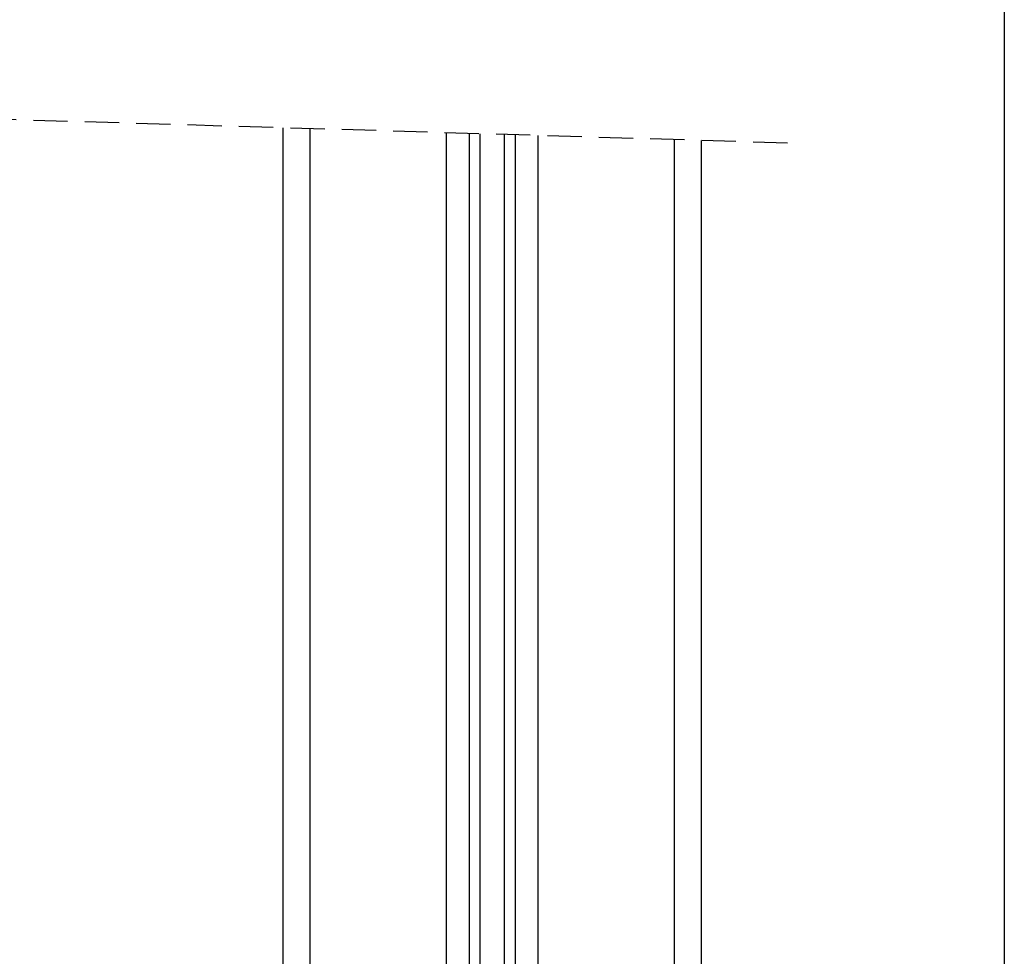
# Model space of a CAD drawing. Extents: x 0 to 841, y 0 to 594.
# Drawn here: x 296 to 332, y 241 to 276 of the extents above; entities that cross this region are included whole.
import ezdxf

# ---------------------------------------------------------------- set-up
doc = ezdxf.new("R2010")
doc.units = 0
doc.linetypes.add('HIDDEN', pattern=[1.905, 1.27, -0.635])
doc.layers.get('0').update_dxf_attribs({"linetype": 'CONTINUOUS'})
doc.styles.add('SLDTEXTSTYLE0', font='ARIAL.TTF', dxfattribs={"width": 0.948})
doc.dimstyles.new('SLDDIMSTYLE0', dxfattribs={"dimtxt": 3.5, "dimasz": 3.5, "dimexe": 0, "dimexo": 0.0625, "dimgap": 0.875, "dimtad": 1, "dimlfac": 5, "dimrnd": 1e-09, "dimzin": 12, "dimsah": 1, "dimcen": 0.09, "dimazin": 3, "dimtfac": 1, "dimtofl": 0, "dimtmove": 0, "dimatfit": 3})

# ---------------------------------------------------------------- blocks, each defined once
blk = doc.blocks.new('*D16')
at = {"color": 7, "linetype": 'CONTINUOUS'}
for p, q in [((332.205, 374.166), (332.205, 53.021)), ((313.245, 77.353), (313.245, 53.021)), ((313.245, 54.021), (332.205, 54.021))]:
    blk.add_line(p, q, dxfattribs=at)
for points in [[(313.245, 54.021), (316.745, 53.621), (316.745, 54.421)], [(332.205, 54.021), (328.705, 54.421), (328.705, 53.621)]]:
    blk.add_solid(points, dxfattribs=at)
at = {"color": 7, "linetype": 'CONTINUOUS', "style": 'SLDTEXTSTYLE0', "width": 0.948}
blk.add_text('V1', height=3.5, dxfattribs=at).set_placement((319.768, 55.018))

msp = doc.modelspace()

# ---------------------------------------------------------------- linework, layer by layer
at = {"color": 7, "linetype": 'HIDDEN'}
msp.add_line((324.1705, 271.3126), (257.808, 273.3126), dxfattribs=at)
at = {"color": 7, "linetype": 'CONTINUOUS'}
for p, q in [((305.4955, 228.8378), (305.4955, 271.8754)), ((312.3955, 228.8378), (312.3955, 271.6675)), ((314.0955, 228.8378), (314.0955, 271.6163)), ((320.9955, 228.8378), (320.9955, 271.4083))]:
    msp.add_line(p, q, dxfattribs=at)
at = {"color": 8, "linetype": 'CONTINUOUS'}
for p, q in [((306.4955, 228.8378), (306.4955, 271.8453)), ((311.5455, 228.8378), (311.5455, 271.6931)), ((312.7955, 228.8378), (312.7955, 271.6554)), ((313.6955, 228.8378), (313.6955, 271.6283)), ((314.9455, 228.8378), (314.9455, 271.5906)), ((319.9955, 228.8378), (319.9955, 271.4384))]:
    msp.add_line(p, q, dxfattribs=at)

# ---------------------------------------------------------------- dimensions: what is measured, and where the dimension line sits
at = {"color": 7, "linetype": 'CONTINUOUS'}
dim = msp.add_linear_dim(base=(332.2055, 54.0207), p1=(313.2455, 77.3532), p2=(332.2055, 374.1662), text='V1', dimstyle='SLDDIMSTYLE0', dxfattribs=at)
dim.commit()
dim.dimension.update_dxf_attribs({"geometry": '*D16', "text_midpoint": (322.7255, 54.0207), "dimtype": 160})

doc.saveas('drawing.dxf')
